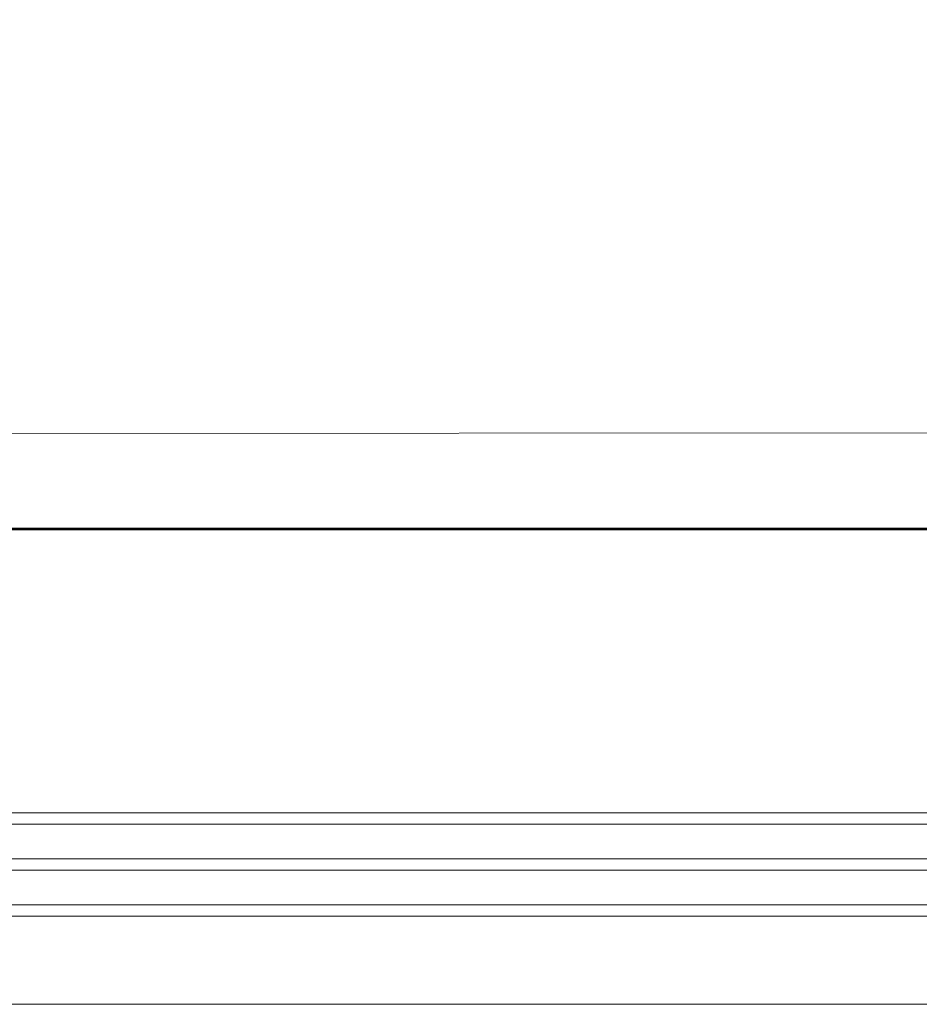
# Model space of a CAD drawing. Units: inches. Extents: x -134 to 137, y -371 to 149.
# Drawn here: x -87 to -75, y -152 to -138 of the extents above; entities that cross this region are included whole.
import ezdxf

# ---------------------------------------------------------------- set-up
doc = ezdxf.new("R2010")
doc.units = ezdxf.units.IN
doc.header["$LTSCALE"] = 0.1
doc.layers.add('A-Door', color=7, linetype='Continuous', lineweight=5)
doc.layers.add('A-Hatch', color=250, linetype='Continuous', lineweight=5)

msp = doc.modelspace()

# ---------------------------------------------------------------- linework, layer by layer
for p, q in [((-106.77891, -145.04604), (34.51491, -145.04604)), ((34.06215, -145.06573), (-106.77891, -145.06573))]:
    msp.add_line(p, q)
at = {"layer": 'A-Door'}
for p, q in [((-100.3697, -148.9459), (-70.18473, -148.9459)), ((-100.3697, -149.10338), (-70.18473, -149.10338)), ((-100.3697, -149.57582), (-70.18473, -149.57582)), ((-100.3697, -149.7333), (-70.18473, -149.7333)), ((-100.3697, -150.20574), (-70.18473, -150.20574)), ((-100.3697, -150.36322), (-70.18473, -150.36322))]:
    msp.add_line(p, q, dxfattribs=at)
at = {"layer": 'A-Hatch'}
msp.add_line((44.03656, -151.56992), (-104.25546, -151.56992), dxfattribs=at)
msp.add_lwpolyline([(-104.4405, -143.74708), (36.21373, -143.72149), (36.21373, -37.77031)], dxfattribs=at)

doc.saveas('drawing.dxf')
